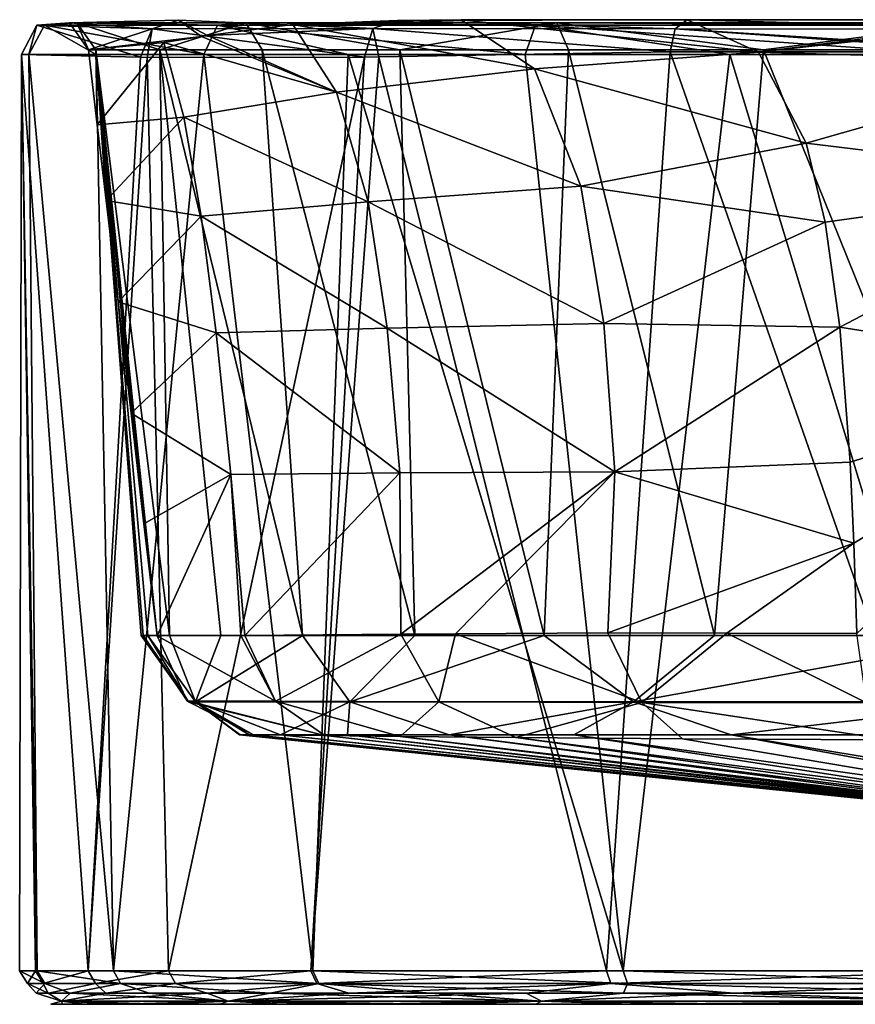
# Model space of a CAD drawing. Units: millimetres. Extents: x -188 to 188, y -10 to 850.
# Drawn here: x -188 to -78, y 720 to 850 of the extents above; entities that cross this region are included whole.
import ezdxf

# ---------------------------------------------------------------- set-up
doc = ezdxf.new("R2010")
doc.units = ezdxf.units.MM
doc.header["$LTSCALE"] = 159.143519
for name, color, linetype in [('46', 7, 'CONTINUOUS'), ('47', 7, 'CONTINUOUS'), ('49', 7, 'CONTINUOUS'), ('50', 7, 'CONTINUOUS'), ('52', 7, 'CONTINUOUS'), ('53', 7, 'CONTINUOUS'), ('54', 7, 'CONTINUOUS'), ('55', 7, 'CONTINUOUS'), ('56', 7, 'CONTINUOUS'), ('57', 7, 'CONTINUOUS'), ('58', 7, 'CONTINUOUS'), ('59', 7, 'CONTINUOUS'), ('60', 7, 'CONTINUOUS'), ('61', 7, 'CONTINUOUS')]:
    doc.layers.add(name, color=color, linetype=linetype)

msp = doc.modelspace()

# ---------------------------------------------------------------- linework, layer by layer
at = {"layer": '46', "linetype": 'CONTINUOUS'}
for points in [[(-183.79, 720, 197.98), (-182.22, 720, 164.77), (-179.35, 720, 230.95), (-183.79, 720, 197.98)], [(-182.22, 720, 164.77), (-174.7, 720, 132.37), (-179.35, 720, 230.95), (-182.22, 720, 164.77)], [(-179.35, 720, 230.95), (-174.7, 720, 132.37), (-169.04, 720, 262.58), (-179.35, 720, 230.95)], [(-174.7, 720, 132.37), (-161.47, 720, 101.86), (-169.04, 720, 262.58), (-174.7, 720, 132.37)], [(-169.04, 720, 262.58), (-161.47, 720, 101.86), (-153.2, 720, 291.84), (-169.04, 720, 262.58)], [(-161.47, 720, 101.86), (-142.97, 720, 74.24), (-153.2, 720, 291.84), (-161.47, 720, 101.86)], [(-153.2, 720, 291.84), (-142.97, 720, 74.24), (-132.33, 720, 317.79), (-153.2, 720, 291.84)], [(-142.97, 720, 74.24), (-119.77, 720, 50.37), (-132.33, 720, 317.79), (-142.97, 720, 74.24)], [(-132.33, 720, 317.79), (-119.77, 720, 50.37), (-107.1, 720, 339.57), (-132.33, 720, 317.79)], [(-119.77, 720, 50.37), (-92.64, 720, 31.07), (-107.1, 720, 339.57), (-119.77, 720, 50.37)], [(-92.64, 720, 31.07), (-62.44, 720, 16.96), (-107.1, 720, 339.57), (-92.64, 720, 31.07)], [(-107.1, 720, 339.57), (-62.44, 720, 16.96), (-57.07, 720, 364.88), (-107.1, 720, 339.57)]]:
    msp.add_3dface(points, dxfattribs=at)
at = {"layer": '47', "linetype": 'CONTINUOUS'}
for points in [[(-157.62, 755.59, 210.65), (-43.05, 743.7, 195.24), (-158.86, 755.58, 196.01), (-157.62, 755.59, 210.65)], [(-43.05, 743.7, 195.24), (-43.05, 743.69, 186.33), (-158.86, 755.58, 196.01), (-43.05, 743.7, 195.24)], [(-158.86, 755.58, 196.01), (-43.05, 743.69, 186.33), (-158.78, 755.58, 182.09), (-158.86, 755.58, 196.01)], [(-158.78, 755.58, 182.09), (-43.05, 743.69, 186.33), (-157.04, 755.57, 165.13), (-158.78, 755.58, 182.09)], [(-43.06, 743.76, 200.95), (-43.05, 743.7, 195.24), (-157.62, 755.59, 210.65), (-43.06, 743.76, 200.95)], [(-153.48, 755.59, 231.39), (-43.06, 743.76, 200.95), (-157.62, 755.59, 210.65), (-153.48, 755.59, 231.39)], [(-43.06, 743.74, 179.68), (-43.07, 743.8, 175.66), (-157.04, 755.57, 165.13), (-43.06, 743.74, 179.68)], [(-157.04, 755.57, 165.13), (-43.07, 743.8, 175.66), (-147.6, 755.48, 138.21), (-157.04, 755.57, 165.13)], [(-43.05, 743.69, 186.33), (-43.06, 743.74, 179.68), (-157.04, 755.57, 165.13), (-43.05, 743.69, 186.33)], [(-43.06, 743.82, 204.32), (-43.06, 743.76, 200.95), (-153.48, 755.59, 231.39), (-43.06, 743.82, 204.32)], [(-144.64, 755.59, 255.95), (-43.06, 743.82, 204.32), (-153.48, 755.59, 231.39), (-144.64, 755.59, 255.95)], [(-43.07, 743.8, 175.66), (-43.01, 743.86, 172.64), (-147.6, 755.48, 138.21), (-43.07, 743.8, 175.66)], [(-147.6, 755.48, 138.21), (-43.01, 743.86, 172.64), (-137.69, 755.38, 124.01), (-147.6, 755.48, 138.21)], [(-43, 743.88, 207.39), (-43.06, 743.82, 204.32), (-144.64, 755.59, 255.95), (-43, 743.88, 207.39)], [(-42.42, 743.94, 211.43), (-43, 743.88, 207.39), (-144.64, 755.59, 255.95), (-42.42, 743.94, 211.43)], [(-131.2, 755.58, 279.78), (-42.42, 743.94, 211.43), (-144.64, 755.59, 255.95), (-131.2, 755.58, 279.78)], [(-42.56, 743.92, 169.21), (-40.85, 744, 163.66), (-137.69, 755.38, 124.01), (-42.56, 743.92, 169.21)], [(-137.69, 755.38, 124.01), (-40.85, 744, 163.66), (-122.42, 755.22, 108.9), (-137.69, 755.38, 124.01)], [(-43.01, 743.86, 172.64), (-42.56, 743.92, 169.21), (-137.69, 755.38, 124.01), (-43.01, 743.86, 172.64)], [(-39.84, 744.02, 218.45), (-42.42, 743.94, 211.43), (-131.2, 755.58, 279.78), (-39.84, 744.02, 218.45)], [(-114.74, 755.58, 300.05), (-39.84, 744.02, 218.45), (-131.2, 755.58, 279.78), (-114.74, 755.58, 300.05)], [(-31.74, 744.03, 227.78), (-39.84, 744.02, 218.45), (-114.74, 755.58, 300.05), (-31.74, 744.03, 227.78)], [(-94.01, 755.57, 318.21), (-31.74, 744.03, 227.78), (-114.74, 755.58, 300.05), (-94.01, 755.57, 318.21)], [(-23.79, 743.96, 231.79), (-31.74, 744.03, 227.78), (-94.01, 755.57, 318.21), (-23.79, 743.96, 231.79)], [(-58.52, 755.57, 337.82), (-23.79, 743.96, 231.79), (-94.01, 755.57, 318.21), (-58.52, 755.57, 337.82)], [(-40.85, 744, 163.66), (-35.17, 744.07, 155.2), (-122.42, 755.22, 108.9), (-40.85, 744, 163.66)], [(-122.42, 755.22, 108.9), (-35.17, 744.07, 155.2), (-100.42, 755.05, 93.43), (-122.42, 755.22, 108.9)], [(-100.42, 755.05, 93.43), (-35.17, 744.07, 155.2), (-72.99, 754.91, 79.91), (-100.42, 755.05, 93.43)]]:
    msp.add_3dface(points, dxfattribs=at)
at = {"layer": '49', "linetype": 'CONTINUOUS'}
for points in [[(-99.78, 850, 33.32), (-90.4, 845.69, 48.05), (-57.14, 850, 13.25), (-99.78, 850, 33.32)], [(-46.36, 844.42, 32.33), (-52.42, 850, 11.79), (-90.4, 845.69, 48.05), (-46.36, 844.42, 32.33)], [(-90.4, 845.69, 48.05), (-52.42, 850, 11.79), (-57.14, 850, 13.25), (-90.4, 845.69, 48.05)], [(-84.1, 833.7, 57.94), (-46.36, 844.42, 32.33), (-90.4, 845.69, 48.05), (-84.1, 833.7, 57.94)], [(-42.8, 828.68, 45.9), (-46.36, 844.42, 32.33), (-84.1, 833.7, 57.94), (-42.8, 828.68, 45.9)], [(-81.59, 823.27, 61.88), (-42.8, 828.68, 45.9), (-84.1, 833.7, 57.94), (-81.59, 823.27, 61.88)], [(-79.66, 809.41, 64.91), (-42.8, 828.68, 45.9), (-81.59, 823.27, 61.88), (-79.66, 809.41, 64.91)], [(-40.85, 803.29, 53.71), (-42.8, 828.68, 45.9), (-79.66, 809.41, 64.91), (-40.85, 803.29, 53.71)], [(-78.3, 791.58, 67.05), (-40.85, 803.29, 53.71), (-79.66, 809.41, 64.91), (-78.3, 791.58, 67.05)], [(-77.8, 780.87, 67.83), (-40.85, 803.29, 53.71), (-78.3, 791.58, 67.05), (-77.8, 780.87, 67.83)], [(-77.42, 768.95, 68.43), (-40.85, 803.29, 53.71), (-77.8, 780.87, 67.83), (-77.42, 768.95, 68.43)]]:
    msp.add_3dface(points, dxfattribs=at)
at = {"layer": '50', "linetype": 'CONTINUOUS'}
for points in [[(-151.86, 849.38, 88.88), (-163.11, 847.92, 111.3), (-146.06, 840.44, 96.8), (-151.86, 849.38, 88.88)], [(-138.01, 849.91, 68), (-151.86, 849.38, 88.88), (-129.61, 849.97, 58.16), (-138.01, 849.91, 68)], [(-129.61, 849.97, 58.16), (-151.86, 849.38, 88.88), (-119.95, 843.49, 70.63), (-129.61, 849.97, 58.16)], [(-151.86, 849.38, 88.88), (-146.06, 840.44, 96.8), (-119.95, 843.49, 70.63), (-151.86, 849.38, 88.88)], [(-90.4, 845.69, 48.05), (-99.78, 850, 33.32), (-129.61, 849.97, 58.16), (-90.4, 845.69, 48.05)], [(-90.4, 845.69, 48.05), (-129.61, 849.97, 58.16), (-119.95, 843.49, 70.63), (-90.4, 845.69, 48.05)], [(-163.88, 847.79, 113.03), (-168.87, 847.01, 125.06), (-146.06, 840.44, 96.8), (-163.88, 847.79, 113.03)], [(-163.11, 847.92, 111.3), (-163.88, 847.79, 113.03), (-146.06, 840.44, 96.8), (-163.11, 847.92, 111.3)], [(-178.8, 846.03, 161.68), (-177.64, 836.13, 161.86), (-168.87, 847.01, 125.06), (-178.8, 846.03, 161.68)], [(-168.87, 847.01, 125.06), (-177.64, 836.13, 161.86), (-166.22, 837.11, 126.95), (-168.87, 847.01, 125.06)], [(-168.87, 847.01, 125.06), (-166.22, 837.11, 126.95), (-146.06, 840.44, 96.8), (-168.87, 847.01, 125.06)], [(-84.1, 833.7, 57.94), (-90.4, 845.69, 48.05), (-119.95, 843.49, 70.63), (-84.1, 833.7, 57.94)], [(-119.95, 843.49, 70.63), (-146.06, 840.44, 96.8), (-113.84, 828.04, 77.73), (-119.95, 843.49, 70.63)], [(-84.1, 833.7, 57.94), (-119.95, 843.49, 70.63), (-113.84, 828.04, 77.73), (-84.1, 833.7, 57.94)], [(-146.06, 840.44, 96.8), (-166.22, 837.11, 126.95), (-141.9, 825.95, 100.2), (-146.06, 840.44, 96.8)], [(-146.06, 840.44, 96.8), (-141.9, 825.95, 100.2), (-113.84, 828.04, 77.73), (-146.06, 840.44, 96.8)], [(-177.64, 836.13, 161.86), (-176.48, 826.13, 162.05), (-166.22, 837.11, 126.95), (-177.64, 836.13, 161.86)], [(-166.22, 837.11, 126.95), (-176.48, 826.13, 162.05), (-163.95, 824.06, 127.87), (-166.22, 837.11, 126.95)], [(-166.22, 837.11, 126.95), (-163.95, 824.06, 127.87), (-141.9, 825.95, 100.2), (-166.22, 837.11, 126.95)], [(-81.59, 823.27, 61.88), (-84.1, 833.7, 57.94), (-113.84, 828.04, 77.73), (-81.59, 823.27, 61.88)], [(-113.84, 828.04, 77.73), (-141.9, 825.95, 100.2), (-110.8, 809.88, 80.73), (-113.84, 828.04, 77.73)], [(-81.59, 823.27, 61.88), (-113.84, 828.04, 77.73), (-110.8, 809.88, 80.73), (-81.59, 823.27, 61.88)], [(-176.48, 826.13, 162.05), (-174.91, 812.75, 162.3), (-163.95, 824.06, 127.87), (-176.48, 826.13, 162.05)], [(-141.9, 825.95, 100.2), (-163.95, 824.06, 127.87), (-139.37, 809.26, 101.65), (-141.9, 825.95, 100.2)], [(-141.9, 825.95, 100.2), (-139.37, 809.26, 101.65), (-110.8, 809.88, 80.73), (-141.9, 825.95, 100.2)], [(-163.95, 824.06, 127.87), (-174.91, 812.75, 162.3), (-161.96, 808.66, 128.42), (-163.95, 824.06, 127.87)], [(-163.95, 824.06, 127.87), (-161.96, 808.66, 128.42), (-139.37, 809.26, 101.65), (-163.95, 824.06, 127.87)], [(-79.66, 809.41, 64.91), (-81.59, 823.27, 61.88), (-110.8, 809.88, 80.73), (-79.66, 809.41, 64.91)], [(-174.91, 812.75, 162.3), (-173.19, 798.03, 162.57), (-161.96, 808.66, 128.42), (-174.91, 812.75, 162.3)], [(-161.96, 808.66, 128.42), (-173.19, 798.03, 162.57), (-160.01, 789.93, 129.37), (-161.96, 808.66, 128.42)], [(-139.37, 809.26, 101.65), (-161.96, 808.66, 128.42), (-137.72, 790.16, 103.01), (-139.37, 809.26, 101.65)], [(-161.96, 808.66, 128.42), (-160.01, 789.93, 129.37), (-137.72, 790.16, 103.01), (-161.96, 808.66, 128.42)], [(-110.8, 809.88, 80.73), (-139.37, 809.26, 101.65), (-109.34, 790.3, 82.52), (-110.8, 809.88, 80.73)], [(-139.37, 809.26, 101.65), (-137.72, 790.16, 103.01), (-109.34, 790.3, 82.52), (-139.37, 809.26, 101.65)], [(-79.66, 809.41, 64.91), (-110.8, 809.88, 80.73), (-109.34, 790.3, 82.52), (-79.66, 809.41, 64.91)], [(-78.3, 791.58, 67.05), (-79.66, 809.41, 64.91), (-109.34, 790.3, 82.52), (-78.3, 791.58, 67.05)], [(-173.19, 798.03, 162.57), (-171.49, 783.45, 162.84), (-160.01, 789.93, 129.37), (-173.19, 798.03, 162.57)], [(-77.8, 780.87, 67.83), (-78.3, 791.58, 67.05), (-109.34, 790.3, 82.52), (-77.8, 780.87, 67.83)], [(-171.49, 783.45, 162.84), (-169.76, 768.67, 163.11), (-160.01, 789.93, 129.37), (-171.49, 783.45, 162.84)], [(-160.01, 789.93, 129.37), (-169.76, 768.67, 163.11), (-158.68, 768.69, 131.78), (-160.01, 789.93, 129.37)], [(-160.01, 789.93, 129.37), (-158.18, 768.69, 130.93), (-137.72, 790.16, 103.01), (-160.01, 789.93, 129.37)], [(-158.18, 768.69, 130.93), (-160.01, 789.93, 129.37), (-158.68, 768.69, 131.78), (-158.18, 768.69, 130.93)], [(-158.18, 768.69, 130.93), (-137.58, 768.87, 105.46), (-137.72, 790.16, 103.01), (-158.18, 768.69, 130.93)], [(-137.72, 790.16, 103.01), (-137.58, 768.87, 105.46), (-109.34, 790.3, 82.52), (-137.72, 790.16, 103.01)], [(-137.58, 768.87, 105.46), (-130.35, 768.93, 99.09), (-109.34, 790.3, 82.52), (-137.58, 768.87, 105.46)], [(-109.34, 790.3, 82.52), (-130.35, 768.93, 99.09), (-110.28, 769.03, 84.82), (-109.34, 790.3, 82.52)], [(-77.8, 780.87, 67.83), (-109.34, 790.3, 82.52), (-110.28, 769.03, 84.82), (-77.8, 780.87, 67.83)], [(-77.8, 780.87, 67.83), (-110.28, 769.03, 84.82), (-94.57, 769.02, 76.07), (-77.8, 780.87, 67.83)], [(-77.42, 768.95, 68.43), (-77.8, 780.87, 67.83), (-94.57, 769.02, 76.07), (-77.42, 768.95, 68.43)]]:
    msp.add_3dface(points, dxfattribs=at)
at = {"layer": '52', "linetype": 'CONTINUOUS'}
for points in [[(-187.89, 724.43, 191.24), (-185.57, 724.43, 219.43), (-187.66, 845.42, 160.28), (-187.89, 724.43, 191.24)], [(-185.79, 724.43, 161.99), (-187.89, 724.43, 191.24), (-187.66, 845.42, 160.28), (-185.79, 724.43, 161.99)], [(-187.66, 845.42, 160.28), (-185.57, 724.43, 219.43), (-186.67, 845.42, 225.44), (-187.66, 845.42, 160.28)], [(-178.84, 724.43, 132.4), (-185.79, 724.43, 161.99), (-187.66, 845.42, 160.28), (-178.84, 724.43, 132.4)], [(-171.93, 845.05, 109.15), (-178.84, 724.43, 132.4), (-187.66, 845.42, 160.28), (-171.93, 845.05, 109.15)], [(-185.57, 724.43, 219.43), (-175.52, 724.43, 257.03), (-186.67, 845.42, 225.44), (-185.57, 724.43, 219.43)], [(-186.67, 845.42, 225.44), (-175.52, 724.43, 257.03), (-177.78, 845.42, 257.04), (-186.67, 845.42, 225.44)], [(-171.08, 845.02, 107.36), (-178.84, 724.43, 132.4), (-171.93, 845.05, 109.15), (-171.08, 845.02, 107.36)], [(-168.24, 724.43, 106.35), (-178.84, 724.43, 132.4), (-171.08, 845.02, 107.36), (-168.24, 724.43, 106.35)], [(-177.78, 845.42, 257.04), (-175.52, 724.43, 257.03), (-163.59, 845.42, 286.63), (-177.78, 845.42, 257.04)], [(-175.52, 724.43, 257.03), (-149.19, 724.43, 304.21), (-163.59, 845.42, 286.63), (-175.52, 724.43, 257.03)], [(-142.36, 845.05, 64.18), (-168.24, 724.43, 106.35), (-171.08, 845.02, 107.36), (-142.36, 845.05, 64.18)], [(-149.48, 724.43, 76.17), (-168.24, 724.43, 106.35), (-142.36, 845.05, 64.18), (-149.48, 724.43, 76.17)], [(-163.59, 845.42, 286.63), (-149.19, 724.43, 304.21), (-144.53, 845.42, 313.33), (-163.59, 845.42, 286.63)], [(-110.44, 724.43, 38), (-149.48, 724.43, 76.17), (-140.47, 845.1, 62.07), (-110.44, 724.43, 38)], [(-140.47, 845.1, 62.07), (-149.48, 724.43, 76.17), (-142.36, 845.05, 64.18), (-140.47, 845.1, 62.07)], [(-149.19, 724.43, 304.21), (-108.25, 724.43, 343.57), (-144.53, 845.42, 313.33), (-149.19, 724.43, 304.21)], [(-144.53, 845.42, 313.33), (-108.25, 724.43, 343.57), (-121.16, 845.42, 336.36), (-144.53, 845.42, 313.33)], [(-102.06, 845.75, 29.73), (-110.44, 724.43, 38), (-140.47, 845.1, 62.07), (-102.06, 845.75, 29.73)], [(-121.16, 845.42, 336.36), (-108.25, 724.43, 343.57), (-94.17, 845.42, 355.02), (-121.16, 845.42, 336.36)], [(-59.62, 724.43, 11.82), (-110.44, 724.43, 38), (-102.06, 845.75, 29.73), (-59.62, 724.43, 11.82)], [(-108.25, 724.43, 343.57), (-57.5, 724.43, 368.87), (-94.17, 845.42, 355.02), (-108.25, 724.43, 343.57)], [(-58.45, 845.74, 9.21), (-59.62, 724.43, 11.82), (-102.06, 845.75, 29.73), (-58.45, 845.74, 9.21)], [(-94.17, 845.42, 355.02), (-57.5, 724.43, 368.87), (-64.39, 845.42, 368.76), (-94.17, 845.42, 355.02)]]:
    msp.add_3dface(points, dxfattribs=at)
at = {"layer": '53', "linetype": 'CONTINUOUS'}
for points in [[(-177.64, 836.13, 161.86), (-178.8, 846.03, 161.68), (-177.85, 846.03, 223.77), (-177.64, 836.13, 161.86)], [(-169.76, 768.67, 163.11), (-171.49, 783.45, 162.84), (-177.85, 846.03, 223.77), (-169.76, 768.67, 163.11)], [(-169.76, 768.67, 163.11), (-177.85, 846.03, 223.77), (-171.58, 768.68, 180.02), (-169.76, 768.67, 163.11)], [(-171.49, 783.45, 162.84), (-173.19, 798.03, 162.57), (-177.85, 846.03, 223.77), (-171.49, 783.45, 162.84)], [(-173.19, 798.03, 162.57), (-174.91, 812.75, 162.3), (-177.85, 846.03, 223.77), (-173.19, 798.03, 162.57)], [(-174.91, 812.75, 162.3), (-176.48, 826.13, 162.05), (-177.85, 846.03, 223.77), (-174.91, 812.75, 162.3)], [(-176.48, 826.13, 162.05), (-177.64, 836.13, 161.86), (-177.85, 846.03, 223.77), (-176.48, 826.13, 162.05)], [(-177.85, 846.03, 223.77), (-169.39, 846.03, 253.88), (-168.13, 768.69, 225.72), (-177.85, 846.03, 223.77)], [(-171.58, 768.68, 180.02), (-177.85, 846.03, 223.77), (-171.84, 768.69, 193.77), (-171.58, 768.68, 180.02)], [(-171.84, 768.69, 193.77), (-177.85, 846.03, 223.77), (-170.97, 768.69, 207.61), (-171.84, 768.69, 193.77)], [(-170.97, 768.69, 207.61), (-177.85, 846.03, 223.77), (-168.13, 768.69, 225.72), (-170.97, 768.69, 207.61)], [(-169.39, 846.03, 253.88), (-155.87, 846.03, 282.07), (-150.56, 768.69, 272.9), (-169.39, 846.03, 253.88)], [(-168.13, 768.69, 225.72), (-169.39, 846.03, 253.88), (-161.35, 768.69, 249.24), (-168.13, 768.69, 225.72)], [(-161.35, 768.69, 249.24), (-169.39, 846.03, 253.88), (-150.56, 768.69, 272.9), (-161.35, 768.69, 249.24)], [(-155.87, 846.03, 282.07), (-137.7, 846.03, 307.51), (-135.73, 768.68, 295.44), (-155.87, 846.03, 282.07)], [(-150.56, 768.69, 272.9), (-155.87, 846.03, 282.07), (-135.73, 768.68, 295.44), (-150.56, 768.69, 272.9)], [(-137.7, 846.03, 307.51), (-115.44, 846.03, 329.45), (-118.69, 768.68, 314.31), (-137.7, 846.03, 307.51)], [(-135.73, 768.68, 295.44), (-137.7, 846.03, 307.51), (-118.69, 768.68, 314.31), (-135.73, 768.68, 295.44)], [(-118.69, 768.68, 314.31), (-115.44, 846.03, 329.45), (-96.2, 768.68, 332.43), (-118.69, 768.68, 314.31)], [(-115.44, 846.03, 329.45), (-89.73, 846.03, 347.23), (-96.2, 768.68, 332.43), (-115.44, 846.03, 329.45)], [(-96.2, 768.68, 332.43), (-89.73, 846.03, 347.23), (-58.52, 768.68, 351.6), (-96.2, 768.68, 332.43)], [(-89.73, 846.03, 347.23), (-61.35, 846.03, 360.32), (-58.52, 768.68, 351.6), (-89.73, 846.03, 347.23)]]:
    msp.add_3dface(points, dxfattribs=at)
at = {"layer": '54', "linetype": 'CONTINUOUS'}
for points in [[(-187.66, 845.42, 160.28), (-186.67, 845.42, 225.44), (-185.64, 849.27, 160.6), (-187.66, 845.42, 160.28)], [(-186.67, 845.42, 225.44), (-177.78, 845.42, 257.04), (-184.62, 849.27, 225.22), (-186.67, 845.42, 225.44)], [(-186.67, 845.42, 225.44), (-184.62, 849.27, 225.22), (-185.64, 849.27, 160.6), (-186.67, 845.42, 225.44)], [(-184.62, 849.27, 225.22), (-181.33, 849.57, 161.28), (-185.64, 849.27, 160.6), (-184.62, 849.27, 225.22)], [(-180.33, 849.57, 224.4), (-181.33, 849.57, 161.28), (-184.62, 849.27, 225.22), (-180.33, 849.57, 224.4)], [(-161.78, 849.27, 285.67), (-180.33, 849.57, 224.4), (-184.62, 849.27, 225.22), (-161.78, 849.27, 285.67)], [(-177.78, 845.42, 257.04), (-163.59, 845.42, 286.63), (-184.62, 849.27, 225.22), (-177.78, 845.42, 257.04)], [(-163.59, 845.42, 286.63), (-161.78, 849.27, 285.67), (-184.62, 849.27, 225.22), (-163.59, 845.42, 286.63)], [(-180.33, 849.57, 224.4), (-178.8, 846.03, 161.68), (-181.33, 849.57, 161.28), (-180.33, 849.57, 224.4)], [(-177.85, 846.03, 223.77), (-178.8, 846.03, 161.68), (-180.33, 849.57, 224.4), (-177.85, 846.03, 223.77)], [(-169.39, 846.03, 253.88), (-177.85, 846.03, 223.77), (-180.33, 849.57, 224.4), (-169.39, 846.03, 253.88)], [(-158.02, 849.57, 283.45), (-169.39, 846.03, 253.88), (-180.33, 849.57, 224.4), (-158.02, 849.57, 283.45)], [(-158.02, 849.57, 283.45), (-180.33, 849.57, 224.4), (-161.78, 849.27, 285.67), (-158.02, 849.57, 283.45)], [(-155.87, 846.03, 282.07), (-169.39, 846.03, 253.88), (-158.02, 849.57, 283.45), (-155.87, 846.03, 282.07)], [(-163.59, 845.42, 286.63), (-144.53, 845.42, 313.33), (-161.78, 849.27, 285.67), (-163.59, 845.42, 286.63)], [(-119.8, 849.27, 334.82), (-158.02, 849.57, 283.45), (-161.78, 849.27, 285.67), (-119.8, 849.27, 334.82)], [(-144.53, 845.42, 313.33), (-121.16, 845.42, 336.36), (-161.78, 849.27, 285.67), (-144.53, 845.42, 313.33)], [(-121.16, 845.42, 336.36), (-119.8, 849.27, 334.82), (-161.78, 849.27, 285.67), (-121.16, 845.42, 336.36)], [(-137.7, 846.03, 307.51), (-155.87, 846.03, 282.07), (-158.02, 849.57, 283.45), (-137.7, 846.03, 307.51)], [(-117.02, 849.57, 331.45), (-137.7, 846.03, 307.51), (-158.02, 849.57, 283.45), (-117.02, 849.57, 331.45)], [(-117.02, 849.57, 331.45), (-158.02, 849.57, 283.45), (-119.8, 849.27, 334.82), (-117.02, 849.57, 331.45)], [(-115.44, 846.03, 329.45), (-137.7, 846.03, 307.51), (-117.02, 849.57, 331.45), (-115.44, 846.03, 329.45)], [(-121.16, 845.42, 336.36), (-94.17, 845.42, 355.02), (-119.8, 849.27, 334.82), (-121.16, 845.42, 336.36)], [(-63.67, 849.27, 366.84), (-117.02, 849.57, 331.45), (-119.8, 849.27, 334.82), (-63.67, 849.27, 366.84)], [(-94.17, 845.42, 355.02), (-64.39, 845.42, 368.76), (-119.8, 849.27, 334.82), (-94.17, 845.42, 355.02)], [(-64.39, 845.42, 368.76), (-63.67, 849.27, 366.84), (-119.8, 849.27, 334.82), (-64.39, 845.42, 368.76)], [(-89.73, 846.03, 347.23), (-115.44, 846.03, 329.45), (-117.02, 849.57, 331.45), (-89.73, 846.03, 347.23)], [(-62.19, 849.57, 362.73), (-89.73, 846.03, 347.23), (-117.02, 849.57, 331.45), (-62.19, 849.57, 362.73)], [(-62.19, 849.57, 362.73), (-117.02, 849.57, 331.45), (-63.67, 849.27, 366.84), (-62.19, 849.57, 362.73)], [(-61.35, 846.03, 360.32), (-89.73, 846.03, 347.23), (-62.19, 849.57, 362.73), (-61.35, 846.03, 360.32)]]:
    msp.add_3dface(points, dxfattribs=at)
at = {"layer": '55', "linetype": 'CONTINUOUS'}
for points in [[(-171.93, 845.05, 109.15), (-187.66, 845.42, 160.28), (-185.64, 849.27, 160.6), (-171.93, 845.05, 109.15)], [(-185.64, 849.27, 160.6), (-181.33, 849.57, 161.28), (-170.39, 848.8, 109.79), (-185.64, 849.27, 160.6)], [(-171.93, 845.05, 109.15), (-185.64, 849.27, 160.6), (-170.39, 848.8, 109.79), (-171.93, 845.05, 109.15)], [(-181.33, 849.57, 161.28), (-178.8, 846.03, 161.68), (-166.91, 849.95, 111.46), (-181.33, 849.57, 161.28)], [(-181.33, 849.57, 161.28), (-166.91, 849.95, 111.46), (-170.39, 848.8, 109.79), (-181.33, 849.57, 161.28)], [(-178.8, 846.03, 161.68), (-163.88, 847.79, 113.03), (-166.91, 849.95, 111.46), (-178.8, 846.03, 161.68)], [(-166.91, 849.95, 111.46), (-141.27, 848.83, 65.51), (-170.39, 848.8, 109.79), (-166.91, 849.95, 111.46)], [(-163.88, 847.79, 113.03), (-163.11, 847.92, 111.3), (-166.91, 849.95, 111.46), (-163.88, 847.79, 113.03)], [(-163.11, 847.92, 111.3), (-141.27, 848.83, 65.51), (-166.91, 849.95, 111.46), (-163.11, 847.92, 111.3)], [(-163.11, 847.92, 111.3), (-151.86, 849.38, 88.88), (-141.27, 848.83, 65.51), (-163.11, 847.92, 111.3)], [(-151.86, 849.38, 88.88), (-138.01, 849.91, 68), (-141.27, 848.83, 65.51), (-151.86, 849.38, 88.88)], [(-141.27, 848.83, 65.51), (-138.01, 849.91, 68), (-101.4, 848.78, 30.77), (-141.27, 848.83, 65.51)], [(-99.78, 850, 33.32), (-138.01, 849.91, 68), (-129.61, 849.97, 58.16), (-99.78, 850, 33.32)], [(-138.01, 849.91, 68), (-99.78, 850, 33.32), (-101.4, 848.78, 30.77), (-138.01, 849.91, 68)], [(-178.8, 846.03, 161.68), (-168.87, 847.01, 125.06), (-163.88, 847.79, 113.03), (-178.8, 846.03, 161.68)], [(-171.08, 845.02, 107.36), (-171.93, 845.05, 109.15), (-170.39, 848.8, 109.79), (-171.08, 845.02, 107.36)], [(-142.36, 845.05, 64.18), (-171.08, 845.02, 107.36), (-170.39, 848.8, 109.79), (-142.36, 845.05, 64.18)], [(-141.27, 848.83, 65.51), (-142.36, 845.05, 64.18), (-170.39, 848.8, 109.79), (-141.27, 848.83, 65.51)], [(-140.47, 845.1, 62.07), (-142.36, 845.05, 64.18), (-141.27, 848.83, 65.51), (-140.47, 845.1, 62.07)], [(-102.06, 845.75, 29.73), (-140.47, 845.1, 62.07), (-141.27, 848.83, 65.51), (-102.06, 845.75, 29.73)], [(-102.06, 845.75, 29.73), (-141.27, 848.83, 65.51), (-101.4, 848.78, 30.77), (-102.06, 845.75, 29.73)]]:
    msp.add_3dface(points, dxfattribs=at)
at = {"layer": '56', "linetype": 'CONTINUOUS'}
for points in [[(-171.58, 768.68, 180.02), (-171.84, 768.69, 193.77), (-165.62, 759.92, 163.77), (-171.58, 768.68, 180.02)], [(-171.84, 768.69, 193.77), (-170.97, 768.69, 207.61), (-165.62, 759.92, 163.77), (-171.84, 768.69, 193.77)], [(-169.76, 768.67, 163.11), (-171.58, 768.68, 180.02), (-165.77, 760.08, 163.75), (-169.76, 768.67, 163.11)], [(-171.58, 768.68, 180.02), (-165.62, 759.92, 163.77), (-165.77, 760.08, 163.75), (-171.58, 768.68, 180.02)], [(-170.97, 768.69, 207.61), (-168.13, 768.69, 225.72), (-164.7, 759.93, 221.41), (-170.97, 768.69, 207.61)], [(-170.97, 768.69, 207.61), (-164.7, 759.93, 221.41), (-165.62, 759.92, 163.77), (-170.97, 768.69, 207.61)], [(-168.13, 768.69, 225.72), (-161.35, 768.69, 249.24), (-164.7, 759.93, 221.41), (-168.13, 768.69, 225.72)], [(-161.35, 768.69, 249.24), (-150.56, 768.69, 272.9), (-164.7, 759.93, 221.41), (-161.35, 768.69, 249.24)], [(-150.56, 768.69, 272.9), (-144.33, 759.93, 275.34), (-164.7, 759.93, 221.41), (-150.56, 768.69, 272.9)], [(-150.56, 768.69, 272.9), (-135.73, 768.68, 295.44), (-144.33, 759.93, 275.34), (-150.56, 768.69, 272.9)], [(-135.73, 768.68, 295.44), (-118.69, 768.68, 314.31), (-144.33, 759.93, 275.34), (-135.73, 768.68, 295.44)], [(-118.69, 768.68, 314.31), (-106.89, 759.93, 319.19), (-144.33, 759.93, 275.34), (-118.69, 768.68, 314.31)], [(-118.69, 768.68, 314.31), (-96.2, 768.68, 332.43), (-106.89, 759.93, 319.19), (-118.69, 768.68, 314.31)], [(-96.2, 768.68, 332.43), (-58.52, 768.68, 351.6), (-106.89, 759.93, 319.19), (-96.2, 768.68, 332.43)], [(-58.52, 768.68, 351.6), (-56.81, 759.93, 347.76), (-106.89, 759.93, 319.19), (-58.52, 768.68, 351.6)], [(-164.7, 759.93, 221.41), (-157.04, 755.57, 165.13), (-165.62, 759.92, 163.77), (-164.7, 759.93, 221.41)], [(-153.48, 755.59, 231.39), (-157.62, 755.59, 210.65), (-164.7, 759.93, 221.41), (-153.48, 755.59, 231.39)], [(-144.33, 759.93, 275.34), (-153.48, 755.59, 231.39), (-164.7, 759.93, 221.41), (-144.33, 759.93, 275.34)], [(-157.62, 755.59, 210.65), (-158.86, 755.58, 196.01), (-164.7, 759.93, 221.41), (-157.62, 755.59, 210.65)], [(-158.86, 755.58, 196.01), (-158.78, 755.58, 182.09), (-164.7, 759.93, 221.41), (-158.86, 755.58, 196.01)], [(-158.78, 755.58, 182.09), (-157.04, 755.57, 165.13), (-164.7, 759.93, 221.41), (-158.78, 755.58, 182.09)], [(-144.64, 755.59, 255.95), (-153.48, 755.59, 231.39), (-144.33, 759.93, 275.34), (-144.64, 755.59, 255.95)], [(-131.2, 755.58, 279.78), (-144.64, 755.59, 255.95), (-144.33, 759.93, 275.34), (-131.2, 755.58, 279.78)], [(-106.89, 759.93, 319.19), (-131.2, 755.58, 279.78), (-144.33, 759.93, 275.34), (-106.89, 759.93, 319.19)], [(-114.74, 755.58, 300.05), (-131.2, 755.58, 279.78), (-106.89, 759.93, 319.19), (-114.74, 755.58, 300.05)], [(-94.01, 755.57, 318.21), (-114.74, 755.58, 300.05), (-106.89, 759.93, 319.19), (-94.01, 755.57, 318.21)], [(-56.81, 759.93, 347.76), (-94.01, 755.57, 318.21), (-106.89, 759.93, 319.19), (-56.81, 759.93, 347.76)], [(-58.52, 755.57, 337.82), (-94.01, 755.57, 318.21), (-56.81, 759.93, 347.76), (-58.52, 755.57, 337.82)]]:
    msp.add_3dface(points, dxfattribs=at)
at = {"layer": '57', "linetype": 'CONTINUOUS'}
for points in [[(-158.68, 768.69, 131.78), (-169.76, 768.67, 163.11), (-154.12, 760.04, 131.9), (-158.68, 768.69, 131.78)], [(-169.76, 768.67, 163.11), (-165.77, 760.08, 163.75), (-154.12, 760.04, 131.9), (-169.76, 768.67, 163.11)], [(-158.18, 768.69, 130.93), (-158.68, 768.69, 131.78), (-154.12, 760.04, 131.9), (-158.18, 768.69, 130.93)], [(-137.58, 768.87, 105.46), (-158.18, 768.69, 130.93), (-154.12, 760.04, 131.9), (-137.58, 768.87, 105.46)], [(-132.55, 759.95, 106.13), (-137.58, 768.87, 105.46), (-154.12, 760.04, 131.9), (-132.55, 759.95, 106.13)], [(-130.35, 768.93, 99.09), (-137.58, 768.87, 105.46), (-132.55, 759.95, 106.13), (-130.35, 768.93, 99.09)], [(-105.77, 759.86, 86.51), (-130.35, 768.93, 99.09), (-132.55, 759.95, 106.13), (-105.77, 759.86, 86.51)], [(-110.28, 769.03, 84.82), (-130.35, 768.93, 99.09), (-105.77, 759.86, 86.51), (-110.28, 769.03, 84.82)], [(-94.57, 769.02, 76.07), (-110.28, 769.03, 84.82), (-105.77, 759.86, 86.51), (-94.57, 769.02, 76.07)], [(-76.12, 759.82, 71.87), (-94.57, 769.02, 76.07), (-105.77, 759.86, 86.51), (-76.12, 759.82, 71.87)], [(-77.42, 768.95, 68.43), (-94.57, 769.02, 76.07), (-76.12, 759.82, 71.87), (-77.42, 768.95, 68.43)], [(-165.62, 759.92, 163.77), (-147.6, 755.48, 138.21), (-165.77, 760.08, 163.75), (-165.62, 759.92, 163.77)], [(-165.77, 760.08, 163.75), (-147.6, 755.48, 138.21), (-154.12, 760.04, 131.9), (-165.77, 760.08, 163.75)], [(-157.04, 755.57, 165.13), (-147.6, 755.48, 138.21), (-165.62, 759.92, 163.77), (-157.04, 755.57, 165.13)], [(-147.6, 755.48, 138.21), (-137.69, 755.38, 124.01), (-154.12, 760.04, 131.9), (-147.6, 755.48, 138.21)], [(-137.69, 755.38, 124.01), (-132.55, 759.95, 106.13), (-154.12, 760.04, 131.9), (-137.69, 755.38, 124.01)], [(-137.69, 755.38, 124.01), (-122.42, 755.22, 108.9), (-132.55, 759.95, 106.13), (-137.69, 755.38, 124.01)], [(-122.42, 755.22, 108.9), (-105.77, 759.86, 86.51), (-132.55, 759.95, 106.13), (-122.42, 755.22, 108.9)], [(-122.42, 755.22, 108.9), (-100.42, 755.05, 93.43), (-105.77, 759.86, 86.51), (-122.42, 755.22, 108.9)], [(-100.42, 755.05, 93.43), (-72.99, 754.91, 79.91), (-105.77, 759.86, 86.51), (-100.42, 755.05, 93.43)], [(-72.99, 754.91, 79.91), (-76.12, 759.82, 71.87), (-105.77, 759.86, 86.51), (-72.99, 754.91, 79.91)]]:
    msp.add_3dface(points, dxfattribs=at)
at = {"layer": '58', "linetype": 'CONTINUOUS'}
for points in [[(-186.87, 722.73, 191.23), (-184.79, 722.73, 162.14), (-184.13, 721.46, 164.5), (-186.87, 722.73, 191.23)], [(-184.57, 722.73, 219.27), (-186.87, 722.73, 191.23), (-185.71, 721.46, 198.06), (-184.57, 722.73, 219.27)], [(-185.71, 721.46, 198.06), (-186.87, 722.73, 191.23), (-184.13, 721.46, 164.5), (-185.71, 721.46, 198.06)], [(-181.22, 721.46, 231.38), (-184.57, 722.73, 219.27), (-185.71, 721.46, 198.06), (-181.22, 721.46, 231.38)], [(-184.79, 722.73, 162.14), (-177.88, 722.73, 132.71), (-184.13, 721.46, 164.5), (-184.79, 722.73, 162.14)], [(-174.58, 722.73, 256.67), (-184.57, 722.73, 219.27), (-181.22, 721.46, 231.38), (-174.58, 722.73, 256.67)], [(-184.13, 721.46, 164.5), (-177.88, 722.73, 132.71), (-176.53, 721.46, 131.76), (-184.13, 721.46, 164.5)], [(-170.81, 721.46, 263.34), (-174.58, 722.73, 256.67), (-181.22, 721.46, 231.38), (-170.81, 721.46, 263.34)], [(-177.88, 722.73, 132.71), (-167.33, 722.73, 106.8), (-176.53, 721.46, 131.76), (-177.88, 722.73, 132.71)], [(-176.53, 721.46, 131.76), (-167.33, 722.73, 106.8), (-163.16, 721.46, 100.93), (-176.53, 721.46, 131.76)], [(-148.39, 722.73, 303.59), (-174.58, 722.73, 256.67), (-154.81, 721.46, 292.9), (-148.39, 722.73, 303.59)], [(-154.81, 721.46, 292.9), (-174.58, 722.73, 256.67), (-170.81, 721.46, 263.34), (-154.81, 721.46, 292.9)], [(-167.33, 722.73, 106.8), (-148.67, 722.73, 76.78), (-163.16, 721.46, 100.93), (-167.33, 722.73, 106.8)], [(-163.16, 721.46, 100.93), (-148.67, 722.73, 76.78), (-144.46, 721.46, 73.02), (-163.16, 721.46, 100.93)], [(-133.72, 721.46, 319.13), (-148.39, 722.73, 303.59), (-154.81, 721.46, 292.9), (-133.72, 721.46, 319.13)], [(-148.67, 722.73, 76.78), (-109.85, 722.73, 38.82), (-144.46, 721.46, 73.02), (-148.67, 722.73, 76.78)], [(-107.67, 722.73, 342.74), (-148.39, 722.73, 303.59), (-108.22, 721.46, 341.14), (-107.67, 722.73, 342.74)], [(-108.22, 721.46, 341.14), (-148.39, 722.73, 303.59), (-133.72, 721.46, 319.13), (-108.22, 721.46, 341.14)], [(-144.46, 721.46, 73.02), (-109.85, 722.73, 38.82), (-121.03, 721.46, 48.91), (-144.46, 721.46, 73.02)], [(-121.03, 721.46, 48.91), (-109.85, 722.73, 38.82), (-93.6, 721.46, 29.4), (-121.03, 721.46, 48.91)], [(-109.85, 722.73, 38.82), (-59.3, 722.73, 12.78), (-93.6, 721.46, 29.4), (-109.85, 722.73, 38.82)], [(-57.67, 721.46, 366.72), (-107.67, 722.73, 342.74), (-108.22, 721.46, 341.14), (-57.67, 721.46, 366.72)], [(-57.19, 722.73, 367.91), (-107.67, 722.73, 342.74), (-57.67, 721.46, 366.72), (-57.19, 722.73, 367.91)], [(-93.6, 721.46, 29.4), (-59.3, 722.73, 12.78), (-63.1, 721.46, 15.15), (-93.6, 721.46, 29.4)]]:
    msp.add_3dface(points, dxfattribs=at)
at = {"layer": '59', "linetype": 'CONTINUOUS'}
for points in [[(-185.57, 724.43, 219.43), (-187.89, 724.43, 191.24), (-184.57, 722.73, 219.27), (-185.57, 724.43, 219.43)], [(-187.89, 724.43, 191.24), (-185.79, 724.43, 161.99), (-186.87, 722.73, 191.23), (-187.89, 724.43, 191.24)], [(-187.89, 724.43, 191.24), (-186.87, 722.73, 191.23), (-184.57, 722.73, 219.27), (-187.89, 724.43, 191.24)], [(-185.79, 724.43, 161.99), (-184.79, 722.73, 162.14), (-186.87, 722.73, 191.23), (-185.79, 724.43, 161.99)], [(-185.79, 724.43, 161.99), (-178.84, 724.43, 132.4), (-184.79, 722.73, 162.14), (-185.79, 724.43, 161.99)], [(-175.52, 724.43, 257.03), (-185.57, 724.43, 219.43), (-174.58, 722.73, 256.67), (-175.52, 724.43, 257.03)], [(-185.57, 724.43, 219.43), (-184.57, 722.73, 219.27), (-174.58, 722.73, 256.67), (-185.57, 724.43, 219.43)], [(-178.84, 724.43, 132.4), (-177.88, 722.73, 132.71), (-184.79, 722.73, 162.14), (-178.84, 724.43, 132.4)], [(-178.84, 724.43, 132.4), (-168.24, 724.43, 106.35), (-177.88, 722.73, 132.71), (-178.84, 724.43, 132.4)], [(-168.24, 724.43, 106.35), (-167.33, 722.73, 106.8), (-177.88, 722.73, 132.71), (-168.24, 724.43, 106.35)], [(-149.19, 724.43, 304.21), (-175.52, 724.43, 257.03), (-148.39, 722.73, 303.59), (-149.19, 724.43, 304.21)], [(-175.52, 724.43, 257.03), (-174.58, 722.73, 256.67), (-148.39, 722.73, 303.59), (-175.52, 724.43, 257.03)], [(-168.24, 724.43, 106.35), (-149.48, 724.43, 76.17), (-167.33, 722.73, 106.8), (-168.24, 724.43, 106.35)], [(-149.48, 724.43, 76.17), (-148.67, 722.73, 76.78), (-167.33, 722.73, 106.8), (-149.48, 724.43, 76.17)], [(-149.48, 724.43, 76.17), (-110.44, 724.43, 38), (-148.67, 722.73, 76.78), (-149.48, 724.43, 76.17)], [(-108.25, 724.43, 343.57), (-149.19, 724.43, 304.21), (-107.67, 722.73, 342.74), (-108.25, 724.43, 343.57)], [(-149.19, 724.43, 304.21), (-148.39, 722.73, 303.59), (-107.67, 722.73, 342.74), (-149.19, 724.43, 304.21)], [(-110.44, 724.43, 38), (-109.85, 722.73, 38.82), (-148.67, 722.73, 76.78), (-110.44, 724.43, 38)], [(-110.44, 724.43, 38), (-59.62, 724.43, 11.82), (-109.85, 722.73, 38.82), (-110.44, 724.43, 38)], [(-59.62, 724.43, 11.82), (-59.3, 722.73, 12.78), (-109.85, 722.73, 38.82), (-59.62, 724.43, 11.82)], [(-57.5, 724.43, 368.87), (-108.25, 724.43, 343.57), (-57.19, 722.73, 367.91), (-57.5, 724.43, 368.87)], [(-108.25, 724.43, 343.57), (-107.67, 722.73, 342.74), (-57.19, 722.73, 367.91), (-108.25, 724.43, 343.57)]]:
    msp.add_3dface(points, dxfattribs=at)
at = {"layer": '60', "linetype": 'CONTINUOUS'}
for points in [[(-181.22, 721.46, 231.38), (-185.71, 721.46, 198.06), (-182.36, 720.41, 222.16), (-181.22, 721.46, 231.38)], [(-185.71, 721.46, 198.06), (-184.13, 721.46, 164.5), (-182.36, 720.41, 222.16), (-185.71, 721.46, 198.06)], [(-184.13, 721.46, 164.5), (-176.53, 721.46, 131.76), (-182.36, 720.41, 157.85), (-184.13, 721.46, 164.5)], [(-182.36, 720.41, 222.16), (-184.13, 721.46, 164.5), (-182.36, 720.41, 157.85), (-182.36, 720.41, 222.16)], [(-182.22, 720, 164.77), (-183.79, 720, 197.98), (-182.36, 720.41, 157.85), (-182.22, 720, 164.77)], [(-183.79, 720, 197.98), (-179.35, 720, 230.95), (-182.36, 720.41, 222.16), (-183.79, 720, 197.98)], [(-183.79, 720, 197.98), (-182.36, 720.41, 222.16), (-182.36, 720.41, 157.85), (-183.79, 720, 197.98)], [(-160.36, 720.41, 282.6), (-181.22, 721.46, 231.38), (-182.36, 720.41, 222.16), (-160.36, 720.41, 282.6)], [(-176.53, 721.46, 131.76), (-163.16, 721.46, 100.93), (-182.36, 720.41, 157.85), (-176.53, 721.46, 131.76)], [(-182.36, 720.41, 157.85), (-163.16, 721.46, 100.93), (-160.37, 720.41, 97.42), (-182.36, 720.41, 157.85)], [(-174.7, 720, 132.37), (-182.22, 720, 164.77), (-182.36, 720.41, 157.85), (-174.7, 720, 132.37)], [(-174.7, 720, 132.37), (-182.36, 720.41, 157.85), (-160.37, 720.41, 97.42), (-174.7, 720, 132.37)], [(-179.35, 720, 230.95), (-169.04, 720, 262.58), (-182.36, 720.41, 222.16), (-179.35, 720, 230.95)], [(-169.04, 720, 262.58), (-160.36, 720.41, 282.6), (-182.36, 720.41, 222.16), (-169.04, 720, 262.58)], [(-170.81, 721.46, 263.34), (-181.22, 721.46, 231.38), (-160.36, 720.41, 282.6), (-170.81, 721.46, 263.34)], [(-161.47, 720, 101.86), (-174.7, 720, 132.37), (-160.37, 720.41, 97.42), (-161.47, 720, 101.86)], [(-154.81, 721.46, 292.9), (-170.81, 721.46, 263.34), (-160.36, 720.41, 282.6), (-154.81, 721.46, 292.9)], [(-169.04, 720, 262.58), (-153.2, 720, 291.84), (-160.36, 720.41, 282.6), (-169.04, 720, 262.58)], [(-163.16, 721.46, 100.93), (-144.46, 721.46, 73.02), (-160.37, 720.41, 97.42), (-163.16, 721.46, 100.93)], [(-142.97, 720, 74.24), (-161.47, 720, 101.86), (-160.37, 720.41, 97.42), (-142.97, 720, 74.24)], [(-144.46, 721.46, 73.02), (-121.03, 721.46, 48.91), (-160.37, 720.41, 97.42), (-144.46, 721.46, 73.02)], [(-160.37, 720.41, 97.42), (-121.03, 721.46, 48.91), (-119.03, 720.41, 48.15), (-160.37, 720.41, 97.42)], [(-142.97, 720, 74.24), (-160.37, 720.41, 97.42), (-119.03, 720.41, 48.15), (-142.97, 720, 74.24)], [(-119.01, 720.41, 331.86), (-154.81, 721.46, 292.9), (-160.36, 720.41, 282.6), (-119.01, 720.41, 331.86)], [(-153.2, 720, 291.84), (-132.33, 720, 317.79), (-160.36, 720.41, 282.6), (-153.2, 720, 291.84)], [(-132.33, 720, 317.79), (-119.01, 720.41, 331.86), (-160.36, 720.41, 282.6), (-132.33, 720, 317.79)], [(-133.72, 721.46, 319.13), (-154.81, 721.46, 292.9), (-119.01, 720.41, 331.86), (-133.72, 721.46, 319.13)], [(-119.77, 720, 50.37), (-142.97, 720, 74.24), (-119.03, 720.41, 48.15), (-119.77, 720, 50.37)], [(-108.22, 721.46, 341.14), (-133.72, 721.46, 319.13), (-119.01, 720.41, 331.86), (-108.22, 721.46, 341.14)], [(-132.33, 720, 317.79), (-107.1, 720, 339.57), (-119.01, 720.41, 331.86), (-132.33, 720, 317.79)], [(-121.03, 721.46, 48.91), (-93.6, 721.46, 29.4), (-119.03, 720.41, 48.15), (-121.03, 721.46, 48.91)], [(-92.64, 720, 31.07), (-119.77, 720, 50.37), (-119.03, 720.41, 48.15), (-92.64, 720, 31.07)], [(-119.03, 720.41, 48.15), (-93.6, 721.46, 29.4), (-63.33, 720.41, 16), (-119.03, 720.41, 48.15)], [(-92.64, 720, 31.07), (-119.03, 720.41, 48.15), (-63.33, 720.41, 16), (-92.64, 720, 31.07)], [(-63.32, 720.41, 364.01), (-108.22, 721.46, 341.14), (-119.01, 720.41, 331.86), (-63.32, 720.41, 364.01)], [(-107.1, 720, 339.57), (-63.32, 720.41, 364.01), (-119.01, 720.41, 331.86), (-107.1, 720, 339.57)], [(-57.67, 721.46, 366.72), (-108.22, 721.46, 341.14), (-63.32, 720.41, 364.01), (-57.67, 721.46, 366.72)], [(-107.1, 720, 339.57), (-57.07, 720, 364.88), (-63.32, 720.41, 364.01), (-107.1, 720, 339.57)], [(-93.6, 721.46, 29.4), (-63.1, 721.46, 15.15), (-63.33, 720.41, 16), (-93.6, 721.46, 29.4)], [(-62.44, 720, 16.96), (-92.64, 720, 31.07), (-63.33, 720.41, 16), (-62.44, 720, 16.96)]]:
    msp.add_3dface(points, dxfattribs=at)
at = {"layer": '61', "linetype": 'CONTINUOUS'}
for points in [[(-101.4, 848.78, 30.77), (-99.78, 850, 33.32), (-52.79, 848.77, 8.75), (-101.4, 848.78, 30.77)], [(-99.78, 850, 33.32), (-57.14, 850, 13.25), (-52.79, 848.77, 8.75), (-99.78, 850, 33.32)], [(-58.45, 845.74, 9.21), (-102.06, 845.75, 29.73), (-101.4, 848.78, 30.77), (-58.45, 845.74, 9.21)], [(-53.62, 845.74, 7.72), (-58.45, 845.74, 9.21), (-101.4, 848.78, 30.77), (-53.62, 845.74, 7.72)], [(-53.62, 845.74, 7.72), (-101.4, 848.78, 30.77), (-52.79, 848.77, 8.75), (-53.62, 845.74, 7.72)]]:
    msp.add_3dface(points, dxfattribs=at)

doc.saveas('drawing.dxf')
